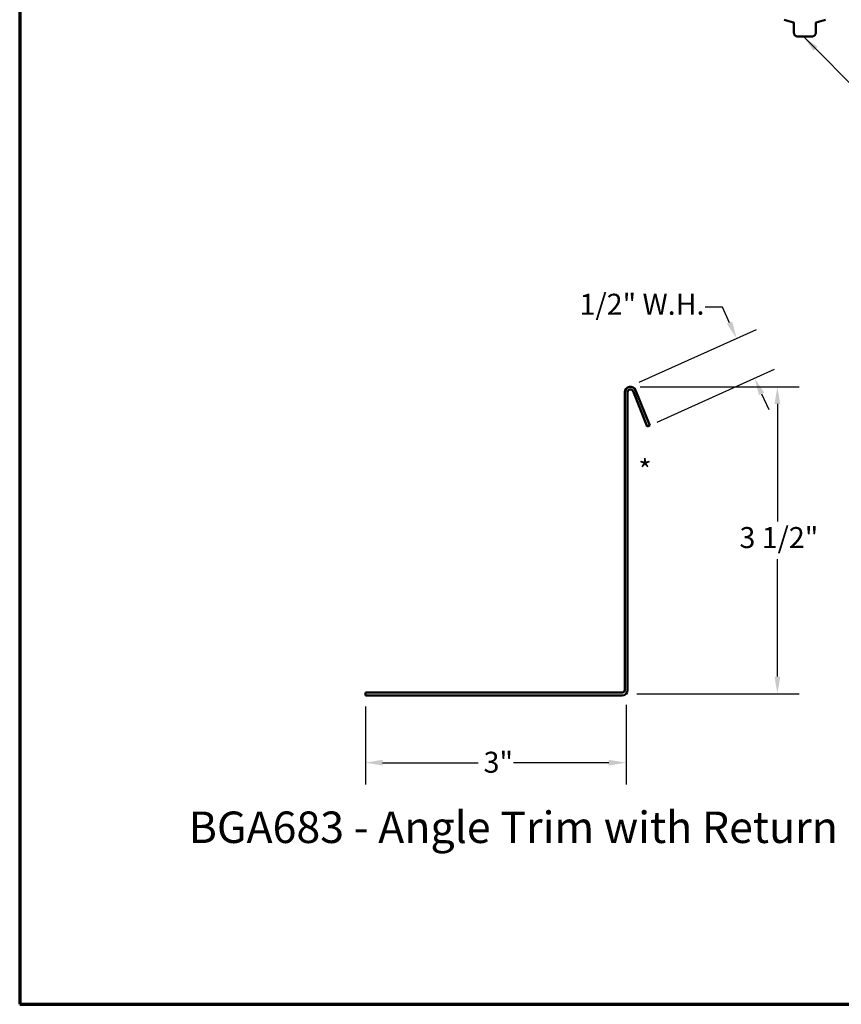
# Model space of a CAD drawing. Units: inches. Extents: x 0.6 to 33.4, y 0.6 to 21.5.
# Drawn here: x 0.6 to 10, y 0.6 to 11.9 of the extents above; entities that cross this region are included whole.
import ezdxf

# ---------------------------------------------------------------- set-up
doc = ezdxf.new("R2010")
doc.units = ezdxf.units.IN
doc.header["$LTSCALE"] = 2
doc.header["$MEASUREMENT"] = 0
doc.linetypes.add('DASHED', pattern=[0.2067, 0.1654, -0.0413])
doc.layers.get('0').update_dxf_attribs({"lineweight": 13})
for name, color, linetype, lineweight in [('Border (ANSI)', 7, 'Continuous', 70), ('Dimension (ANSI)', 7, 'Continuous', 25), ('Hidden (ANSI)', 7, 'DASHED', 35), ('Symbol (ANSI)', 7, 'Continuous', 25), ('Visible (ANSI)', 7, 'Continuous', 50)]:
    doc.layers.add(name, color=color, linetype=linetype, lineweight=lineweight)
doc.styles.add('Label Text (ANSI)', font='tahoma.ttf')
doc.styles.add('Note Text (ANSI)', font='tahoma.ttf')
doc.dimstyles.new('Architectural (ANSI)', dxfattribs={"dimscale": 2, "dimtxt": 0.12, "dimasz": 0.098425, "dimexe": 0.125, "dimexo": 0.0625, "dimgap": 0.031496, "dimtad": 0, "dimtih": 1, "dimtoh": 1, "dimdec": 4, "dimrnd": 1e-08, "dimzin": 3, "dimdsep": 46, "dimlunit": 4, "dimtxsty": 'Note Text (ANSI)', "dimcen": 0.09, "dimdle": 0.393701, "dimclrd": 256, "dimclre": 256, "dimclrt": 256, "dimadec": 0, "dimazin": 3, "dimtfac": 1, "dimtofl": 0, "dimtmove": 0, "dimatfit": 3, "dimfxl": 0, "dimfrac": 2, "dimtolj": 1, "dimtzin": 12, "dimlwd": -1, "dimlwe": -1, "dimarcsym": 0})
doc.dimstyles.new('Default (ANSI)$7', dxfattribs={"dimscale": 2, "dimtxt": 0.12, "dimasz": 0.098425, "dimexe": 0.125, "dimexo": 0.0625, "dimgap": 0.031496, "dimtad": 0, "dimtih": 1, "dimtoh": 1, "dimrnd": 1e-08, "dimzin": 4, "dimdsep": 46, "dimtxsty": 'Note Text (ANSI)', "dimcen": 0.09, "dimdle": 0.393701, "dimclrd": 256, "dimclre": 256, "dimclrt": 256, "dimadec": 0, "dimazin": 1, "dimtfac": 1, "dimtofl": 0, "dimtmove": 0, "dimatfit": 3, "dimfxl": 0, "dimtolj": 1, "dimtzin": 4, "dimlwd": -1, "dimlwe": -1, "dimarcsym": 0})

# ---------------------------------------------------------------- blocks, each defined once
blk = doc.blocks.new('Borders ATAS A Border')
at = {"layer": 'Border (ANSI)'}
for p, q in [((0.3, 10.7), (0.3, 0.3)), ((0.3, 0.3), (16.7, 0.3))]:
    blk.add_line(p, q, dxfattribs=at)
blk = doc.blocks.new('*D8')
at = {"layer": 'Defpoints', "color": 0, "transparency": 16777216}
for p in [(7.576, 7.664), (9.009, 7.762), (7.782, 7.209)]:
    blk.add_point(p, dxfattribs=at)
at = {"layer": 'Dimension (ANSI)', "transparency": 16777216}
for p, q in [((8.642, 8.576), (8.445, 8.576)), ((8.723, 8.397), (8.642, 8.576)), ((7.69, 7.715), (9.032, 8.32)), ((7.895, 7.26), (9.237, 7.865)), ((9.09, 7.583), (9.171, 7.403))]:
    blk.add_line(p, q, dxfattribs=at)
for points in [[(8.753, 8.41), (8.693, 8.383), (8.804, 8.217)], [(9.12, 7.596), (9.06, 7.569), (9.009, 7.762)]]:
    blk.add_solid(points, dxfattribs=at)
at = {"layer": 'Dimension (ANSI)', "transparency": 16777216, "insert": (7.007, 8.728), "char_height": 0.24, "attachment_point": 1, "style": 'Note Text (ANSI)'}
blk.add_mtext('\\A1;1/2"{ W.H.}', dxfattribs=at)
blk = doc.blocks.new('*D9')
at = {"layer": 'Defpoints', "color": 0, "transparency": 16777216}
for p in [(4.557, 4.133), (7.538, 4.152), (7.538, 3.364)]:
    blk.add_point(p, dxfattribs=at)
at = {"layer": 'Dimension (ANSI)', "transparency": 16777216}
for p, q in [((4.557, 4.008), (4.557, 3.114)), ((7.538, 4.027), (7.538, 3.114)), ((4.753, 3.364), (5.845, 3.364)), ((7.341, 3.364), (6.249, 3.364))]:
    blk.add_line(p, q, dxfattribs=at)
for points in [[(4.753, 3.397), (4.753, 3.331), (4.557, 3.364)], [(7.341, 3.397), (7.341, 3.331), (7.538, 3.364)]]:
    blk.add_solid(points, dxfattribs=at)
at = {"layer": 'Dimension (ANSI)', "transparency": 16777216, "insert": (5.908, 3.489), "char_height": 0.24, "attachment_point": 1, "style": 'Note Text (ANSI)'}
blk.add_mtext('\\A1;3"', dxfattribs=at)
blk = doc.blocks.new('*D10')
at = {"layer": 'Defpoints', "color": 0, "transparency": 16777216}
for p in [(7.576, 7.664), (9.27, 7.664), (7.538, 4.152)]:
    blk.add_point(p, dxfattribs=at)
at = {"layer": 'Dimension (ANSI)', "transparency": 16777216}
for p, q in [((7.701, 7.664), (9.52, 7.664)), ((9.27, 7.467), (9.27, 6.122)), ((9.27, 4.348), (9.27, 5.693)), ((7.663, 4.152), (9.52, 4.152))]:
    blk.add_line(p, q, dxfattribs=at)
for points in [[(9.237, 7.467), (9.303, 7.467), (9.27, 7.664)], [(9.237, 4.348), (9.303, 4.348), (9.27, 4.152)]]:
    blk.add_solid(points, dxfattribs=at)
at = {"layer": 'Dimension (ANSI)', "transparency": 16777216, "insert": (8.836, 6.059), "char_height": 0.24, "attachment_point": 1, "style": 'Note Text (ANSI)'}
blk.add_mtext('\\A1;3 1/2"', dxfattribs=at)

msp = doc.modelspace()

# ---------------------------------------------------------------- linework, layer by layer
at = {"layer": 'Hidden (ANSI)', "ltscale": 0.001371}
msp.add_arc((9.58413, 12.48247), 0.6636, 281.188375, 281.321763, dxfattribs=at)
at = {"layer": 'Hidden (ANSI)', "ltscale": 0.002356}
msp.add_open_spline([(9.45386, 11.83178), (9.45363, 11.83194), (9.45345, 11.83205), (9.45313, 11.83223), (9.453, 11.83229), (9.45291, 11.83234)], degree=3, knots=[0.10001079743, 0.10001079743, 0.10001079743, 0.10001079743, 0.10274760136, 0.10274760136, 0.10594377828, 0.10594377828, 0.10594377828, 0.10594377828], dxfattribs=at)
at = {"layer": 'Hidden (ANSI)', "ltscale": 0.028542}
for points in [[(9.45291, 11.83234), (9.45309, 11.83225), (9.45327, 11.83216), (9.45363, 11.83201), (9.4538, 11.83195), (9.45413, 11.83182), (9.4543, 11.83177), (9.45462, 11.83167), (9.45477, 11.83162), (9.45508, 11.83154), (9.45523, 11.83151), (9.45537, 11.83148)], [(9.71536, 11.83234), (9.71517, 11.83225), (9.71499, 11.83216), (9.71464, 11.83201), (9.71447, 11.83195), (9.71413, 11.83182), (9.71397, 11.83177), (9.71365, 11.83167), (9.7135, 11.83162), (9.71319, 11.83154), (9.71304, 11.83151), (9.7129, 11.83148)]]:
    msp.add_open_spline(points, degree=3, knots=[3.0637930799, 3.0637930799, 3.0637930799, 3.0637930799, 3.0729904975, 3.0729904975, 3.0821879151, 3.0821879151, 3.0913853327, 3.0913853327, 3.1005827503, 3.1005827503, 3.1097801679, 3.1097801679, 3.1097801679, 3.1097801679], dxfattribs=at)
at = {"layer": 'Visible (ANSI)'}
for p, q in [((9.45803, 11.72759), (9.45803, 11.82377)), ((9.71024, 11.72759), (9.71024, 11.82377)), ((9.50432, 11.67037), (9.50355, 11.67037)), ((9.50432, 11.67037), (9.50801, 11.67037)), ((9.54542, 11.67037), (9.50801, 11.67037)), ((9.54542, 11.67037), (9.5669, 11.67037)), ((9.62523, 11.67037), (9.5669, 11.67037)), ((9.62523, 11.67037), (9.64302, 11.67037)), ((9.66472, 11.67037), (9.64302, 11.67037))]:
    msp.add_line(p, q, dxfattribs=at)
at = {"layer": 'Visible (ANSI)', "color": 1, "true_color": 0xff0000}
for p, q in [((7.52451, 4.19681), (7.52451, 7.60081)), ((7.55651, 4.19681), (7.55651, 7.60081)), ((7.61818, 7.6128), (7.78151, 7.20855)), ((7.64785, 7.62479), (7.81118, 7.22054)), ((7.81118, 7.22054), (7.78151, 7.20855)), ((4.55651, 4.16481), (7.49251, 4.16481)), ((4.55651, 4.16481), (4.55651, 4.13281)), ((4.55651, 4.13281), (7.49251, 4.13281))]:
    msp.add_line(p, q, dxfattribs=at)
at = {"layer": 'Visible (ANSI)'}
for start, end in [(249.061651, 258.811625), (281.321763, 290.938349)]:
    msp.add_arc((9.58413, 12.48247), 0.6636, start, end, dxfattribs=at)
at = {"layer": 'Visible (ANSI)', "color": 1, "true_color": 0xff0000}
for centre, radius, start, end in [((7.58851, 7.60081), 0.064, 22, 180), ((7.58851, 7.60081), 0.032, 22, 180), ((7.49251, 4.19681), 0.032, 270, 0), ((7.49251, 4.19681), 0.064, 270, 0)]:
    msp.add_arc(centre, radius, start, end, dxfattribs=at)
at = {"layer": 'Visible (ANSI)'}
for points, knots in [([(9.45803, 11.82377), (9.45803, 11.82485), (9.45784, 11.82586), (9.45726, 11.82772), (9.45685, 11.8285), (9.45595, 11.82989), (9.45548, 11.8304), (9.45464, 11.83122), (9.45428, 11.83148), (9.45395, 11.83172), (9.4539, 11.83175), (9.45386, 11.83178)], [0.0895632928, 0.0895632928, 0.0895632928, 0.0895632928, 0.0913904952, 0.0913904952, 0.0935507543, 0.0935507543, 0.0963158872, 0.0963158872, 0.0994715043, 0.0994715043, 0.1000107974, 0.1000107974, 0.1000107974, 0.1000107974]), ([(9.71024, 11.82377), (9.71024, 11.82485), (9.71042, 11.82586), (9.711, 11.82772), (9.71142, 11.8285), (9.71232, 11.82989), (9.71279, 11.8304), (9.71363, 11.83122), (9.71399, 11.83148), (9.71457, 11.8319), (9.71479, 11.83203), (9.71514, 11.83223), (9.71526, 11.83229), (9.71536, 11.83234)], [0.0895632928, 0.0895632928, 0.0895632928, 0.0895632928, 0.0913904952, 0.0913904952, 0.0935507543, 0.0935507543, 0.0963158872, 0.0963158872, 0.0994715043, 0.0994715043, 0.1027476014, 0.1027476014, 0.1059437783, 0.1059437783, 0.1059437783, 0.1059437783]), ([(9.50355, 11.67037), (9.50319, 11.67037), (9.50283, 11.67037), (9.50031, 11.67044), (9.49813, 11.67065), (9.49481, 11.67127), (9.49372, 11.67151), (9.49009, 11.67247), (9.48771, 11.67336), (9.48352, 11.67522), (9.48161, 11.67622), (9.47742, 11.67876), (9.47514, 11.68038), (9.47034, 11.68467), (9.46783, 11.68753), (9.46417, 11.69344), (9.46282, 11.69638), (9.46068, 11.70263), (9.45989, 11.70597), (9.45831, 11.71531), (9.45803, 11.72145), (9.45803, 11.72759)], [0, 0, 0, 0, 0.00284124, 0.00284124, 0.020225702, 0.020225702, 0.028726301, 0.028726301, 0.049579883, 0.049579883, 0.070777852, 0.070777852, 0.097692777, 0.097692777, 0.12853799, 0.12853799, 0.153349428, 0.153349428, 0.17959593, 0.17959593, 0.226351217, 0.226351217, 0.226351217, 0.226351217]), ([(9.71024, 11.72759), (9.71024, 11.72031), (9.70983, 11.713), (9.7076, 11.70277), (9.70667, 11.69961), (9.7044, 11.69414), (9.70314, 11.69176), (9.69971, 11.68666), (9.69735, 11.6841), (9.69268, 11.68004), (9.69036, 11.67843), (9.68604, 11.67588), (9.68403, 11.67486), (9.67984, 11.67309), (9.67764, 11.67231), (9.67374, 11.67131), (9.67211, 11.67099), (9.66969, 11.67065), (9.66892, 11.67057), (9.66739, 11.67045), (9.66663, 11.67041), (9.66549, 11.67038), (9.66511, 11.67037), (9.66472, 11.67037)], [0, 0, 0, 0, 0.055502134, 0.055502134, 0.080662101, 0.080662101, 0.101578813, 0.101578813, 0.130267436, 0.130267436, 0.157608399, 0.157608399, 0.179590603, 0.179590603, 0.19844208, 0.19844208, 0.210947961, 0.210947961, 0.217281848, 0.217281848, 0.223394025, 0.223394025, 0.226454326, 0.226454326, 0.226454326, 0.226454326])]:
    msp.add_open_spline(points, degree=3, knots=knots, dxfattribs=at)

# ---------------------------------------------------------------- block references
at = {"xscale": 2, "yscale": 2, "zscale": 2}
msp.add_blockref('Borders ATAS A Border', (0, 0), dxfattribs=at)

# ---------------------------------------------------------------- texts
at = {"layer": 'Symbol (ANSI)'}
for s, insert, char_height, attachment_point, style in [('*', (7.67811, 6.82794), 0.24, 1, 'Note Text (ANSI)'), ('BGA683 - Angle Trim with Return  ', (2.53423, 2.33271), 0.36, 7, 'Label Text (ANSI)')]:
    msp.add_mtext(s, dxfattribs=dict(at, insert=insert, char_height=char_height, attachment_point=attachment_point, style=style))

# ---------------------------------------------------------------- dimensions: what is measured, and where the dimension line sits
at = {"layer": 'Dimension (ANSI)'}
dim = msp.add_linear_dim(base=(9.00916, 7.76213), p1=(7.5763, 7.66364), p2=(7.78151, 7.20855), angle=114.271718, text='<>{ W.H.}', dimstyle='Architectural (ANSI)', override={"dimdec": 4, "dimlfac": 1, "dimtp": 0, "dimtm": 0, "dimtdec": 2, "dimatfit": 1}, dxfattribs=at)
dim.commit()
dim.dimension.update_dxf_attribs({"geometry": '*D8', "text_midpoint": (7.69451, 8.57612), "dimtype": 160})
for base, p1, p2, angle, override, picture, middle in [((9.27005, 7.66364), (7.53776, 4.15156), (7.5763, 7.66364), 90, {"dimdec": 4, "dimlfac": 1, "dimtp": 0, "dimtm": 0, "dimtdec": 2, "dimatfit": 1}, '*D10', (9.27005, 5.9076)), ((7.537763, 3.364157), (4.556508, 4.132814), (7.537763, 4.151559), 180, {"dimtih": 0, "dimtoh": 0, "dimdec": 4, "dimlfac": 1, "dimtp": 0, "dimtm": 0, "dimtdec": 2, "dimatfit": 1}, '*D9', (6.047136, 3.364157))]:
    dim = msp.add_linear_dim(base=base, p1=p1, p2=p2, angle=angle, dimstyle='Architectural (ANSI)', override=override, dxfattribs=at)
    dim.commit()
    dim.dimension.update_dxf_attribs({"geometry": picture, "text_midpoint": middle, "dimtype": 160})

# ---------------------------------------------------------------- leaders
at = {"layer": 'Symbol (ANSI)', "annotation_type": 0, "has_hookline": 1, "hookline_direction": 0}
for points, text_width in [([(5.5237, 16.74344), (18.26631, 3.93784), (18.46316, 3.93784)], 1.98995), ([(8.7319, 14.55392), (18.26831, 4.95452), (18.46516, 4.95452)], 1.40083), ([(9.5669, 11.67037), (18.24132, 2.93295), (18.43817, 2.93295)], 8.05346)]:
    msp.add_leader(points, dimstyle='Default (ANSI)$7', override={"dimtad": 0}, dxfattribs=dict(at, text_width=text_width))

doc.saveas('drawing.dxf')
